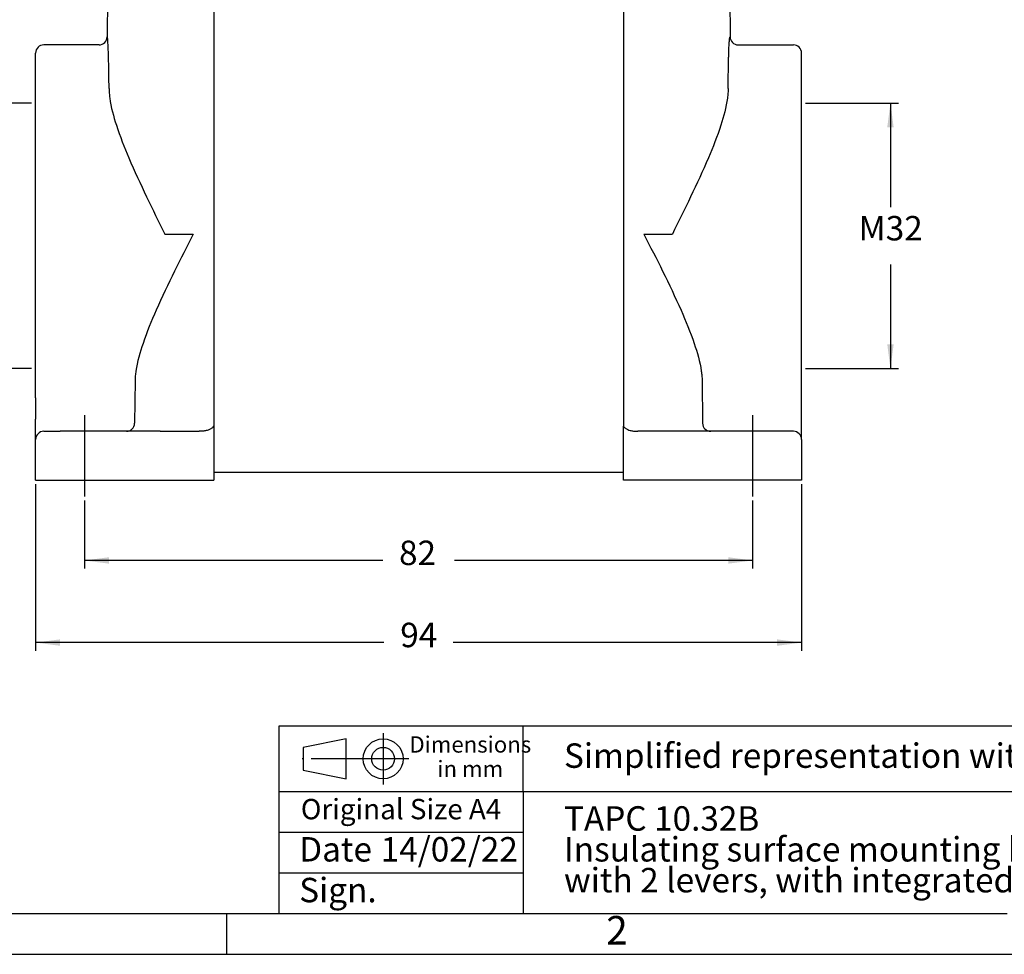
# Model space of a CAD drawing. Units: millimetres. Extents: x 0 to 297, y 0 to 210.
# Drawn here: x 75 to 196, y 0 to 115 of the extents above; entities that cross this region are included whole.
import ezdxf

# ---------------------------------------------------------------- set-up
doc = ezdxf.new("R2010")
doc.units = ezdxf.units.MM
doc.linetypes.add('DOT_CENTER', pattern=[14, 12, -1, 0, -1])
doc.layers.add('1', color=7, linetype='Continuous')
doc.styles.add('CONVERTER_11', font='txt.shx', dxfattribs={"width": 1.035})
doc.styles.add('CONVERTER_12', font='txt.shx', dxfattribs={"width": 0.9})
doc.styles.add('CONVERTER_13', font='simplex.shx', dxfattribs={"width": 0.95})
doc.dimstyles.new('ME10_DIM_11', dxfattribs={"dimtxt": 3, "dimasz": 3, "dimexe": 1, "dimexo": 0.5, "dimgap": 2, "dimtad": 0, "dimdsep": 46, "dimtxsty": 'CONVERTER_13', "dimsah": 1, "dimcen": 0.09, "dimclrd": 2, "dimclre": 2, "dimclrt": 4, "dimadec": 0, "dimazin": 0, "dimtfac": 1, "dimtdec": 4, "dimtix": 1, "dimtmove": 0, "dimatfit": 3, "dimfxl": 1, "dimtolj": 1, "dimtzin": 0, "dimarcsym": 0})
doc.dimstyles.new('ME10_DIM_12', dxfattribs={"dimtxt": 3, "dimasz": 3, "dimexe": 1, "dimexo": 0.5, "dimgap": 2, "dimtad": 0, "dimdsep": 46, "dimtxsty": 'CONVERTER_13', "dimsah": 1, "dimcen": 0.09, "dimclrd": 2, "dimclre": 2, "dimclrt": 4, "dimadec": 0, "dimazin": 0, "dimtfac": 1, "dimtdec": 4, "dimtix": 1, "dimtmove": 0, "dimatfit": 3, "dimfxl": 1, "dimtolj": 1, "dimtzin": 0, "dimarcsym": 0})
doc.dimstyles.new('ME10_DIM_18', dxfattribs={"dimtxt": 3, "dimasz": 3, "dimexe": 1, "dimexo": 0.5, "dimgap": 2, "dimtad": 1, "dimtih": 1, "dimtoh": 1, "dimdsep": 46, "dimtxsty": 'CONVERTER_13', "dimsah": 1, "dimcen": 0.09, "dimclrd": 2, "dimclre": 2, "dimclrt": 4, "dimadec": 0, "dimazin": 0, "dimtfac": 1, "dimtdec": 4, "dimtix": 1, "dimtmove": 0, "dimatfit": 3, "dimfxl": 1, "dimtolj": 1, "dimtzin": 0, "dimarcsym": 0})
doc.dimstyles.new('ME10_DIM_19', dxfattribs={"dimtxt": 3, "dimasz": 3, "dimexe": 1, "dimexo": 0.5, "dimgap": 2, "dimtad": 1, "dimtih": 1, "dimtoh": 1, "dimdsep": 46, "dimtxsty": 'CONVERTER_13', "dimsah": 1, "dimcen": 0.09, "dimclrd": 2, "dimclre": 2, "dimclrt": 4, "dimadec": 0, "dimazin": 0, "dimtfac": 1, "dimtdec": 4, "dimtix": 1, "dimtmove": 0, "dimatfit": 3, "dimfxl": 1, "dimtolj": 1, "dimtzin": 0, "dimarcsym": 0})

# ---------------------------------------------------------------- blocks, each defined once
blk = doc.blocks.new('_formato_A4', base_point=(306.93, 0))
at = {"layer": '1', "color": 7, "linetype": 'Continuous'}
for p, q in [((292, 28), (107, 28)), ((107, 28), (107, 5)), ((137, 20), (137, 28)), ((115.25, 26.45), (110, 25.4)), ((110, 25.4), (110, 22.6)), ((115.25, 21.55), (115.25, 26.45)), ((110, 22.6), (115.25, 21.55)), ((107, 20), (292, 20)), ((137, 20), (137, 5)), ((107, 15), (137, 15)), ((107, 10), (137, 10)), ((5, 5), (100.6, 5)), ((100.6, 5), (196.4, 5)), ((100.6, 0), (100.6, 5)), ((0, 0), (297, 0))]:
    blk.add_line(p, q, dxfattribs=at)
at = {"layer": '1', "color": 7, "linetype": 'DOT_CENTER'}
for p, q in [((119.8, 27.15), (119.8, 20.85)), ((122.95, 24), (109.3, 24))]:
    blk.add_line(p, q, dxfattribs=at)
at = {"layer": '1', "color": 7, "linetype": 'Continuous'}
for radius in [2.45, 1.4]:
    blk.add_circle((119.8, 24), radius, dxfattribs=at)
at = {"layer": '1', "color": 7, "line_spacing_factor": 0.757273}
for s, insert, char_height, attachment_point, style in [('Dimensions', (130.5, 25.5), 2, 5, 'CONVERTER_12'), ('Simplified representation with dimensions without tolerance', (142, 24), 3, 4, 'CONVERTER_12'), ('in mm', (130.5, 22.5), 2, 5, 'CONVERTER_12'), ('Original Size A4', (122, 17.5), 2.5, 5, 'CONVERTER_11'), ('TAPC 10.32B\\PInsulating surface mounting housing, size "57.27", 1x M32 side entry,\\Pwith 2 levers, with integrated PE jumpers - HYGIENIC-COLD', (142, 12.5), 3, 4, 'CONVERTER_12'), ('14/02/22', (119.5, 12.5), 3, 4, 'CONVERTER_12'), ('Date', (109.5, 12.5), 3, 4, 'CONVERTER_12'), ('Sign.', (109.5, 7.5), 3, 4, 'CONVERTER_12'), ('2', (148.5, 2.5), 3.5, 5, 'CONVERTER_12')]:
    blk.add_mtext(s, dxfattribs=dict(at, insert=insert, char_height=char_height, attachment_point=attachment_point, style=style))
blk = doc.blocks.new('*D8')
at = {"layer": '1', "color": 2, "linetype": 'Continuous'}
for p, q in [((83.16, 55.69), (83.16, 47.34)), ((165.16, 55.69), (165.16, 47.34)), ((119.76, 48.34), (83.16, 48.34)), ((165.16, 48.34), (128.56, 48.34))]:
    blk.add_line(p, q, dxfattribs=at)
at = {"layer": '1', "color": 2}
for points in [[(86.16, 48.74), (86.16, 47.95), (83.16, 48.34)], [(162.16, 47.95), (162.16, 48.74), (165.16, 48.34)]]:
    blk.add_solid(points, dxfattribs=at)
at = {"layer": '1', "color": 4, "insert": (121.76, 46.84), "char_height": 3, "attachment_point": 7, "rotation": 0.0001, "line_spacing_factor": 0.60024, "style": 'CONVERTER_13'}
blk.add_mtext('82', dxfattribs=at)
blk = doc.blocks.new('*D9')
at = {"layer": '1', "color": 2, "linetype": 'Continuous'}
for p, q in [((77.16, 57.69), (77.16, 37.26)), ((171.16, 57.69), (171.16, 37.26)), ((119.91, 38.26), (77.16, 38.26)), ((171.16, 38.26), (128.41, 38.26))]:
    blk.add_line(p, q, dxfattribs=at)
at = {"layer": '1', "color": 2}
for points in [[(80.16, 38.66), (80.16, 37.87), (77.16, 38.26)], [(168.16, 37.87), (168.16, 38.66), (171.16, 38.26)]]:
    blk.add_solid(points, dxfattribs=at)
at = {"layer": '1', "color": 4, "insert": (121.91, 36.76), "char_height": 3, "attachment_point": 7, "rotation": 0.0001, "line_spacing_factor": 0.60024, "style": 'CONVERTER_13'}
blk.add_mtext('94', dxfattribs=at)
blk = doc.blocks.new('*D15')
at = {"layer": '1', "color": 2, "linetype": 'Continuous'}
for p, q in [((76.66, 104.49), (65.07, 104.49)), ((66.07, 104.49), (66.07, 91.69)), ((66.07, 84.69), (66.07, 71.89)), ((76.66, 71.89), (65.07, 71.89))]:
    blk.add_line(p, q, dxfattribs=at)
at = {"layer": '1', "color": 2}
for points in [[(66.46, 101.49), (65.67, 101.49), (66.07, 104.49)], [(65.67, 74.89), (66.46, 74.89), (66.07, 71.89)]]:
    blk.add_solid(points, dxfattribs=at)
at = {"layer": '1', "color": 4, "insert": (60.82, 86.69), "char_height": 3, "attachment_point": 7, "rotation": 0.0001, "line_spacing_factor": 0.60024, "style": 'CONVERTER_13'}
blk.add_mtext('M32*', dxfattribs=at)
blk = doc.blocks.new('*D16')
at = {"layer": '1', "color": 2, "linetype": 'Continuous'}
for p, q in [((171.66, 104.49), (183.07, 104.49)), ((182.07, 104.49), (182.07, 91.69)), ((182.07, 84.69), (182.07, 71.89)), ((171.66, 71.89), (183.07, 71.89))]:
    blk.add_line(p, q, dxfattribs=at)
at = {"layer": '1', "color": 2}
for points in [[(182.47, 101.49), (181.68, 101.49), (182.07, 104.49)], [(181.68, 74.89), (182.47, 74.89), (182.07, 71.89)]]:
    blk.add_solid(points, dxfattribs=at)
at = {"layer": '1', "color": 4, "insert": (178.17, 86.69), "char_height": 3, "attachment_point": 7, "rotation": 0.0001, "line_spacing_factor": 0.60024, "style": 'CONVERTER_13'}
blk.add_mtext('M32', dxfattribs=at)

msp = doc.modelspace()

# ---------------------------------------------------------------- linework, layer by layer
at = {"color": 7, "linetype": 'Continuous'}
for p, q in [((86.145, 136.528), (85.937, 112.62)), ((162.174, 136.528), (162.383, 112.62)), ((99.01, 127.52), (99.01, 65.185)), ((149.31, 127.52), (149.31, 65.185)), ((84.937, 111.629), (78.16, 111.629)), ((163.383, 111.629), (170.16, 111.629)), ((77.16, 100.994), (77.16, 110.629)), ((171.16, 104.494), (171.16, 110.629)), ((77.16, 71.894), (77.16, 104.494)), ((171.16, 71.894), (171.16, 104.494)), ((93.013, 88.398), (96.503, 88.398)), ((151.816, 88.398), (155.307, 88.398)), ((77.16, 68.287), (77.16, 75.394)), ((171.16, 68.287), (171.16, 71.894)), ((89.353, 70.442), (89.309, 65.185)), ((158.967, 70.442), (159.011, 65.185)), ((77.16, 68.287), (77.16, 66.068)), ((171.16, 66.068), (171.16, 68.287)), ((77.16, 66.068), (77.16, 65.694)), ((77.16, 63.194), (77.16, 65.694)), ((171.16, 65.694), (171.16, 66.068)), ((171.16, 63.194), (171.16, 65.694)), ((78.16, 64.194), (80.16, 64.194)), ((88.169, 64.194), (80.16, 64.194)), ((88.309, 64.194), (88.169, 64.194)), ((91.214, 64.194), (88.309, 64.194)), ((92.424, 64.194), (91.214, 64.194)), ((92.424, 64.194), (96.306, 64.194)), ((96.306, 64.194), (97.236, 64.194)), ((99.01, 65.185), (99.01, 64.835)), ((99.01, 64.835), (99.01, 59.194)), ((149.31, 65.185), (149.31, 64.835)), ((149.31, 59.194), (149.31, 64.835)), ((152.014, 64.194), (151.084, 64.194)), ((155.896, 64.194), (152.014, 64.194)), ((157.106, 64.194), (155.896, 64.194)), ((160.011, 64.194), (157.106, 64.194)), ((160.151, 64.194), (160.011, 64.194)), ((168.16, 64.194), (160.151, 64.194)), ((170.16, 64.194), (168.16, 64.194)), ((77.16, 58.194), (77.16, 63.194)), ((171.16, 63.194), (171.16, 58.194)), ((77.16, 58.194), (80.16, 58.194)), ((80.16, 58.194), (91.214, 58.194)), ((91.214, 58.194), (92.935, 58.194)), ((92.935, 58.194), (99.01, 58.194)), ((99.01, 59.194), (149.31, 59.194)), ((99.01, 59.194), (99.01, 58.194)), ((149.31, 58.194), (149.31, 59.194)), ((155.385, 58.194), (149.31, 58.194)), ((157.106, 58.194), (155.385, 58.194)), ((168.16, 58.194), (157.106, 58.194)), ((171.16, 58.194), (168.16, 58.194))]:
    msp.add_line(p, q, dxfattribs=at)
for centre, start, end in [((84.937, 112.629), 270.00422, 359.50423), ((163.383, 112.629), 180.49577, 269.99578), ((78.16, 110.629), 90, 180), ((170.16, 110.629), 0, 90), ((78.16, 63.194), 90, 180), ((88.309, 65.193), 270.00973, 359.50991), ((160.011, 65.193), 180.49009, 269.99027), ((170.16, 63.194), 0, 90)]:
    msp.add_arc(centre, 1, start, end, dxfattribs=at)
for points, knots in [([(86.168, 106.283), (86.164, 106.638), (86.156, 107.299), (86.143, 108.218), (86.129, 108.999), (86.115, 109.652), (86.101, 110.187), (86.089, 110.617), (86.071, 111.107), (86.055, 111.627), (86.01, 112.135), (86.004, 112.454), (85.951, 112.585), (85.937, 112.62)], [0, 0, 0, 0, 1.0662262, 1.982403, 2.7595437, 3.4086598, 3.9407604, 4.3668517, 4.6979354, 5.4106822, 5.9246296, 6.2372993, 6.3493359, 6.3493359, 6.3493359, 6.3493359]), ([(162.152, 106.283), (162.156, 106.638), (162.164, 107.299), (162.177, 108.218), (162.191, 108.999), (162.205, 109.652), (162.219, 110.187), (162.231, 110.617), (162.249, 111.107), (162.265, 111.627), (162.31, 112.135), (162.316, 112.454), (162.369, 112.585), (162.383, 112.62)], [0, 0, 0, 0, 1.0662262, 1.982403, 2.7595437, 3.4086598, 3.9407604, 4.3668517, 4.6979354, 5.4106822, 5.9246296, 6.2372993, 6.3493359, 6.3493359, 6.3493359, 6.3493359]), ([(86.168, 106.283), (86.173, 106.091), (86.185, 105.695), (86.356, 104.163), (87.086, 101.461), (88.678, 97.442), (90.738, 93.016), (92.261, 89.924), (93.013, 88.398)], [0, 0, 0, 0, 0.5734771, 1.1900616, 4.6190956, 8.9186288, 14.1543385, 19.2588058, 19.2588058, 19.2588058, 19.2588058]), ([(162.152, 106.283), (162.147, 106.091), (162.135, 105.695), (161.964, 104.163), (161.234, 101.461), (159.642, 97.442), (157.582, 93.016), (156.059, 89.924), (155.307, 88.398)], [0, 0, 0, 0, 0.5734771, 1.1900616, 4.6190956, 8.9186288, 14.1543385, 19.2588058, 19.2588058, 19.2588058, 19.2588058]), ([(96.503, 88.398), (95.732, 86.882), (94.162, 83.796), (92.03, 79.355), (90.361, 75.292), (89.582, 72.554), (89.383, 71.012), (89.363, 70.629), (89.353, 70.442)], [0, 0, 0, 0, 5.1045928, 10.3846368, 14.7728905, 18.2805424, 18.8708671, 19.4328911, 19.4328911, 19.4328911, 19.4328911]), ([(151.816, 88.398), (152.588, 86.882), (154.157, 83.796), (156.289, 79.355), (157.959, 75.292), (158.738, 72.554), (158.937, 71.012), (158.957, 70.629), (158.967, 70.442)], [0, 0, 0, 0, 5.1045872, 10.3846269, 14.7728782, 18.2805299, 18.8708586, 19.4328911, 19.4328911, 19.4328911, 19.4328911]), ([(99.01, 64.835), (98.979, 64.79), (98.914, 64.696), (98.743, 64.543), (98.504, 64.405), (98.17, 64.29), (97.75, 64.208), (97.424, 64.199), (97.236, 64.194)], [0, 0, 0, 0, 0.1634893, 0.341014, 0.682577, 0.9836729, 1.3981434, 1.9613039, 1.9613039, 1.9613039, 1.9613039]), ([(149.31, 64.835), (149.341, 64.79), (149.406, 64.696), (149.576, 64.543), (149.816, 64.405), (150.15, 64.29), (150.57, 64.208), (150.896, 64.199), (151.084, 64.194)], [0, 0, 0, 0, 0.1634891, 0.341014, 0.682577, 0.9836729, 1.3981465, 1.961304, 1.961304, 1.961304, 1.961304])]:
    msp.add_open_spline(points, degree=3, knots=knots, dxfattribs=at)
at = {"layer": '1', "color": 2, "linetype": 'DOT_CENTER'}
for p, q in [((83.16, 66.194), (83.16, 56.194)), ((165.16, 66.194), (165.16, 56.194))]:
    msp.add_line(p, q, dxfattribs=at)

# ---------------------------------------------------------------- block references
at = {"layer": '1'}
msp.add_blockref('_formato_A4', (306.935, 0), dxfattribs=at)

# ---------------------------------------------------------------- dimensions: what is measured, and where the dimension line sits
for base, p1, p2, text, dimstyle, picture, middle in [((66.07, 104.494), (77.16, 71.894), (77.16, 104.494), 'M32*', 'ME10_DIM_18', '*D15', (66.07, 88.194)), ((182.071, 104.494), (171.16, 71.894), (171.16, 104.494), 'M32', 'ME10_DIM_19', '*D16', (182.071, 88.194))]:
    dim = msp.add_linear_dim(base=base, p1=p1, p2=p2, angle=90, text=text, dimstyle=dimstyle, dxfattribs=at)
    dim.commit()
    dim.dimension.update_dxf_attribs({"geometry": picture, "text_midpoint": middle, "text_rotation": 0.00014})
for base, p1, p2, dimstyle, picture, middle in [((171.16, 38.265), (77.16, 58.194), (171.16, 58.194), 'ME10_DIM_12', '*D9', (124.16, 38.265)), ((165.16, 48.342), (83.16, 56.194), (165.16, 56.194), 'ME10_DIM_11', '*D8', (124.16, 48.342))]:
    dim = msp.add_linear_dim(base=base, p1=p1, p2=p2, dimstyle=dimstyle, dxfattribs=at)
    dim.commit()
    dim.dimension.update_dxf_attribs({"geometry": picture, "text_midpoint": middle, "text_rotation": 0.00014})

doc.saveas('drawing.dxf')
